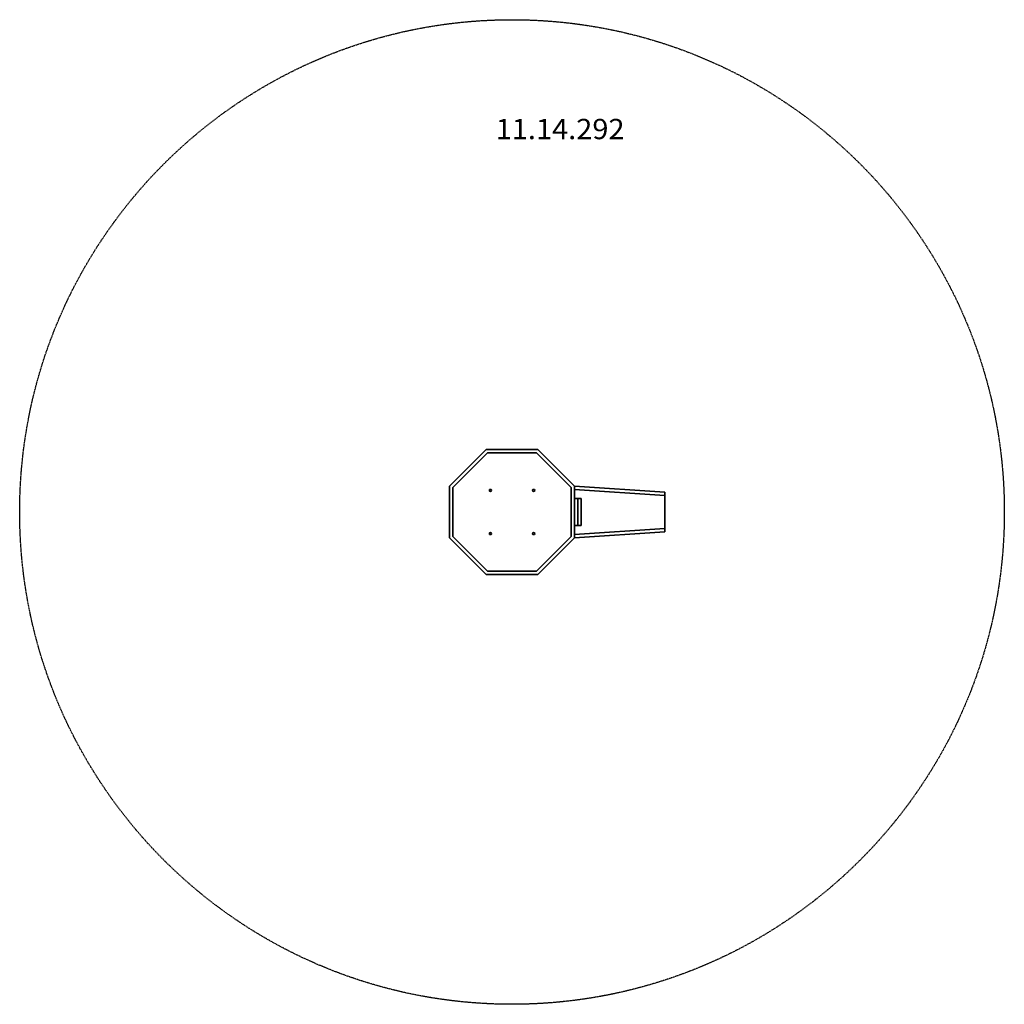
# Model space of a CAD drawing. Units: millimetres. Extents: x -1256 to 3110, y -2183 to 2183.
import ezdxf
from ezdxf.enums import TextEntityAlignment as Align

# ---------------------------------------------------------------- set-up
doc = ezdxf.new("R2010")
doc.units = ezdxf.units.MM
doc.header["$LTSCALE"] = 5
doc.linetypes.add('AUSGEZOGEN', pattern=[0])
doc.linetypes.add('DASHED', pattern=[0.75, 0.5, -0.25])
for name, color, linetype in [('Layer20', 7, 'Continuous'), ('Layer21', 7, 'Continuous'), ('Layer22', 7, 'Continuous'), ('Layer23', 7, 'Continuous'), ('Layer24', 7, 'Continuous'), ('Layer3', 7, 'Continuous'), ('Layer5', 7, 'Continuous')]:
    doc.layers.add(name, color=color, linetype=linetype)
doc.styles.add('Arial', font='ARIAL.TTF')

# ---------------------------------------------------------------- blocks, each defined once
blk = doc.blocks.new('Seitenansicht links-U-SL-D_nNn00')
at = {"layer": 'Layer20', "color": 1, "linetype": 'AUSGEZOGEN', "lineweight": 35}
for p, q in [((812.4, 277.2), (650, 114.8)), ((665, 108.6), (818.6, 262.2)), ((1042, 277.2), (812.4, 277.2)), ((818.6, 262.2), (1035.8, 262.2)), ((1035.8, 262.2), (1189.3, 108.6)), ((1204.3, 114.8), (1042, 277.2)), ((650, 114.8), (650, -114.8)), ((665, -108.6), (665, 108.6)), ((1189.3, 108.6), (1189.3, -108.6)), ((1204.3, -114.8), (1204.3, 114.8)), ((650, -114.8), (812.4, -277.2)), ((818.6, -262.2), (665, -108.6)), ((1189.3, -108.6), (1035.8, -262.2)), ((1042, -277.2), (1204.3, -114.8)), ((812.4, -277.2), (1042, -277.2)), ((1035.8, -262.2), (818.6, -262.2))]:
    blk.add_line(p, q, dxfattribs=at)
for centre in [(831.2, 96), (1023.2, 96), (831.2, -96), (1023.2, -96)]:
    blk.add_circle(centre, 4.5, dxfattribs=at)
at = {"layer": 'Layer21', "color": 1, "linetype": 'AUSGEZOGEN', "lineweight": 35}
for p, q in [((1204.3, -99.8), (1604.3, -73)), ((1604.3, -88), (1604.3, -73)), ((1204.3, -114.8), (1604.3, -88))]:
    blk.add_line(p, q, dxfattribs=at)
at = {"layer": 'Layer22', "color": 1, "linetype": 'AUSGEZOGEN', "lineweight": 35}
for p, q in [((1204.3, 114.8), (1604.3, 88)), ((1204.3, 99.8), (1604.3, 73)), ((1604.3, 88), (1604.3, 73))]:
    blk.add_line(p, q, dxfattribs=at)
at = {"layer": 'Layer23', "color": 1, "linetype": 'AUSGEZOGEN', "lineweight": 35}
for p, q in [((1604.3, -73), (1604.3, 73)), ((1604.3, 73), (1604.3, 73)), ((1604.3, -73), (1604.3, 73)), ((1604.3, -73), (1604.3, -73))]:
    blk.add_line(p, q, dxfattribs=at)
at = {"layer": 'Layer24', "color": 1, "linetype": 'AUSGEZOGEN', "lineweight": 35}
for p, q in [((1204.3, 60), (1234.3, 60)), ((1219.3, -50), (1219.3, 60)), ((1234.3, -50), (1234.3, 60)), ((1204.3, -60), (1234.3, -60)), ((1219.3, -50), (1219.3, -60)), ((1234.3, -60), (1234.3, -50))]:
    blk.add_line(p, q, dxfattribs=at)

msp = doc.modelspace()

# ---------------------------------------------------------------- block references
msp.add_blockref('Seitenansicht links-U-SL-D_nNn00', (0, 0))

# ---------------------------------------------------------------- wipeouts: each hides what was drawn before it
at = {"color": 5, "linetype": 'AUSGEZOGEN', "lineweight": 18}
msp.add_wipeout([(854.7, 1626), (1426.3, 1626), (1426.3, 1770), (854.7, 1770)], dxfattribs=at).dxf.layer = 'Layer5'

# ---------------------------------------------------------------- next in the draw order: linework, layer by layer
at = {"layer": 'Layer3', "color": 8, "linetype": 'DASHED', "lineweight": 25}
msp.add_circle((927.2, 0), 2182.8, dxfattribs=at)

# ---------------------------------------------------------------- next in the draw order: texts
at = {"layer": 'Layer5', "color": 5, "linetype": 'AUSGEZOGEN', "lineweight": 18, "style": 'Arial', "width": 1.022938}
msp.add_text('11.14.292', height=90, dxfattribs=at).set_placement((854.7, 1653), (1426.3, 1653), align=Align.FIT)

doc.saveas('drawing.dxf')
